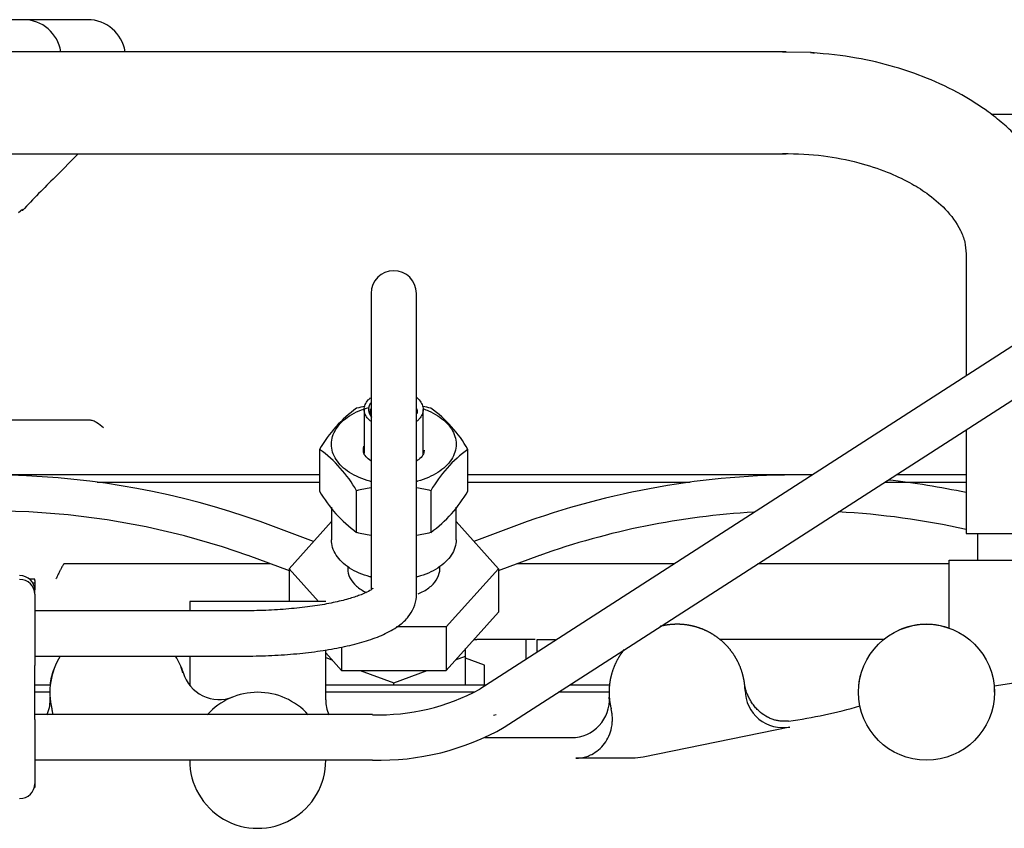
# Paper-space layout 'Layout1' of a CAD drawing. Units: millimetres. Extents: x 0 to 410, y 0 to 287.
# Drawn here: x 219 to 231, y 243 to 253 of the extents above; entities that cross this region are included whole.
import ezdxf
from ezdxf.lldxf.tags import DXFTag

# ---------------------------------------------------------------- set-up
doc = ezdxf.new("R2010")
doc.units = ezdxf.units.MM
for name, color, linetype in [('30L61-06800', 7, 'Continuous'), ('31361-19800', 7, 'Continuous'), ('32A04-09100', 7, 'Continuous'), ('32A04-13101', 7, 'Continuous'), ('32A30-00201', 7, 'Continuous'), ('32A30-16101', 7, 'Continuous'), ('32A61-04100', 7, 'Continuous'), ('32A66-04101', 7, 'Continuous'), ('32B61-02311', 7, 'Continuous'), ('32B61-02411', 7, 'Continuous'), ('32C61-06000', 7, 'Continuous'), ('CLAMP_A2', 7, 'Continuous'), ('HOSE_BREATHER_32', 7, 'Continuous'), ('MM130066', 7, 'Continuous'), ('MM430-614', 7, 'Continuous'), ('Predeterminado', 7, 'Continuous')]:
    doc.layers.add(name, color=color, linetype=linetype)
tags = doc.linetypes.add('HIDDEN2', pattern=[4.7625, 3.175, -1.5875]).pattern_tags.tags
tags[6:7] = [DXFTag(74, 4), DXFTag(75, 0), DXFTag(340, '0'), DXFTag(46, 0.0), DXFTag(50, 0.0), DXFTag(44, 0.0), DXFTag(45, 0.0)]
tags[4:5] = [DXFTag(74, 4), DXFTag(75, 0), DXFTag(340, '0'), DXFTag(46, 0.0), DXFTag(50, 0.0), DXFTag(44, 0.0), DXFTag(45, 0.0)]

# ---------------------------------------------------------------- blocks, each defined once
blk = doc.blocks.new('SE')
at = {"layer": '30L61-06800', "color": 7, "linetype": 'HIDDEN2'}
for p, q in [((222.28, 247.32), (222.28, 246.797)), ((224.144, 246.797), (224.144, 247.32)), ((222.746, 246.278), (222.746, 246.801)), ((223.678, 246.801), (223.678, 246.278)), ((222.428, 246.596), (222.428, 246.185)), ((223.996, 246.185), (223.996, 246.596))]:
    blk.add_line(p, q, dxfattribs=at)
for centre, radius, start, end in [((223.716, 246.499), 1.655, 125.9031, 150.2366), ((223.212, 245.888), 2.006, 100.4602, 103.4377), ((223.212, 245.888), 2.006, 76.5623, 79.5397), ((222.708, 246.499), 1.655, 29.7634, 54.0969), ((221.309, 245.98), 1.655, 29.7639, 54.0963), ((225.115, 245.98), 1.655, 125.9037, 150.2361), ((223.212, 244.85), 2.006, 98.2566, 103.4376), ((223.212, 244.85), 2.006, 76.5624, 81.7433), ((223.704, 247.607), 1.639, 209.6399, 234.2204), ((222.709, 247.617), 1.653, 305.8882, 330.2515), ((223.212, 248.219), 1.996, 256.494, 261.701), ((223.212, 248.219), 1.996, 278.2988, 283.506)]:
    blk.add_arc(centre, radius, start, end, dxfattribs=at)
for points, knots in [([(222.428, 247.386), (222.428, 247.419), (222.438, 247.485), (222.483, 247.58), (222.556, 247.668), (222.654, 247.745), (222.77, 247.806), (222.857, 247.836), (222.9, 247.848)], [0, 0, 0, 0, 0.0625, 0.125, 0.1875, 0.25, 0.3125, 0.3694647, 0.3694647, 0.3694647, 0.3694647]), ([(223.579, 247.831), (223.603, 247.823), (223.67, 247.798), (223.77, 247.745), (223.868, 247.668), (223.941, 247.58), (223.986, 247.485), (223.996, 247.419), (223.996, 247.386)], [0.6552593, 0.6552593, 0.6552593, 0.6552593, 0.6875, 0.75, 0.8125, 0.875, 0.9375, 1, 1, 1, 1]), ([(222.926, 246.917), (222.921, 246.918), (222.869, 246.932), (222.774, 246.965), (222.654, 247.028), (222.556, 247.104), (222.483, 247.192), (222.438, 247.287), (222.428, 247.353), (222.428, 247.386)], [0.618912, 0.618912, 0.618912, 0.618912, 0.625, 0.6875, 0.75, 0.8125, 0.875, 0.9375, 1, 1, 1, 1]), ([(222.832, 247.316), (222.831, 247.327), (222.83, 247.341), (222.835, 247.356), (222.838, 247.362)], [0, 0, 0, 0, 0.1160208, 0.1769993, 0.1769993, 0.1769993, 0.1769993]), ([(223.996, 247.386), (223.996, 247.353), (223.986, 247.287), (223.941, 247.192), (223.868, 247.104), (223.77, 247.028), (223.65, 246.965), (223.555, 246.932), (223.503, 246.918), (223.498, 246.917)], [0, 0, 0, 0, 0.0625, 0.125, 0.1875, 0.25, 0.3125, 0.375, 0.3810857, 0.3810857, 0.3810857, 0.3810857]), ([(222.925, 247.175), (222.9, 247.191), (222.855, 247.23), (222.827, 247.279), (222.83, 247.306), (222.832, 247.316)], [0.7476269, 0.7476269, 0.7476269, 0.7476269, 0.8375687, 0.9432438, 1, 1, 1, 1]), ([(223.593, 247.311), (223.593, 247.295), (223.591, 247.264), (223.554, 247.215), (223.516, 247.186), (223.502, 247.177)], [0, 0, 0, 0, 0.0856182, 0.1884576, 0.2387509, 0.2387509, 0.2387509, 0.2387509]), ([(222.926, 245.716), (222.921, 245.717), (222.917, 245.719), (222.817, 245.745), (222.73, 245.782), (222.585, 245.876), (222.527, 245.932), (222.449, 246.053), (222.428, 246.119), (222.428, 246.185)], [0.1189123, 0.1189123, 0.1189123, 0.1189123, 0.125, 0.125, 0.25, 0.25, 0.375, 0.375, 0.499997, 0.499997, 0.499997, 0.499997]), ([(223.996, 246.185), (223.996, 246.185), (223.996, 246.185), (223.996, 246.119), (223.975, 246.053), (223.897, 245.932), (223.839, 245.876), (223.694, 245.782), (223.607, 245.745), (223.507, 245.719), (223.503, 245.717), (223.498, 245.716)], [0.499997, 0.499997, 0.499997, 0.499997, 0.5, 0.5, 0.625, 0.625, 0.75, 0.75, 0.875, 0.875, 0.8810881, 0.8810881, 0.8810881, 0.8810881])]:
    blk.add_open_spline(points, degree=3, knots=knots, dxfattribs=at)
at = {"layer": '31361-19800', "color": 7, "linetype": 'HIDDEN2'}
for p, q in [((222.842, 247.823), (222.842, 247.267)), ((223.583, 247.261), (223.583, 247.823))]:
    blk.add_line(p, q, dxfattribs=at)
for points, degree, knots in [([(222.922, 247.674), (222.911, 247.683), (222.882, 247.711), (222.85, 247.76), (222.837, 247.823), (222.85, 247.885), (222.882, 247.935), (222.911, 247.962), (222.922, 247.971)], 3, [0.2855313, 0.2855313, 0.2855313, 0.2855313, 0.3333333, 0.4166667, 0.5, 0.5833333, 0.6666667, 0.7144681, 0.7144681, 0.7144681, 0.7144681]), ([(223.502, 247.971), (223.513, 247.962), (223.542, 247.935), (223.574, 247.885), (223.587, 247.823), (223.574, 247.76), (223.542, 247.711), (223.513, 247.683), (223.502, 247.674)], 3, [0.2855389, 0.2855389, 0.2855389, 0.2855389, 0.3333333, 0.4166667, 0.5, 0.5833333, 0.6666667, 0.71446, 0.71446, 0.71446, 0.71446]), ([(222.938, 247.724), (222.929, 247.735), (222.922, 247.746), (222.899, 247.783), (222.899, 247.823), (222.898, 247.863), (222.922, 247.9), (222.924, 247.902), (222.926, 247.905)], 2, [0.337938, 0.337938, 0.337938, 0.375, 0.375, 0.5, 0.5, 0.625, 0.625, 0.633278, 0.633278, 0.633278]), ([(222.922, 247.766), (222.921, 247.768), (222.917, 247.787), (222.917, 247.808), (222.921, 247.827), (222.922, 247.829)], 3, [0.4473535, 0.4473535, 0.4473535, 0.4473535, 0.4545455, 0.5454545, 0.5525468, 0.5525468, 0.5525468, 0.5525468]), ([(223.502, 247.829), (223.503, 247.827), (223.507, 247.808), (223.507, 247.787), (223.503, 247.768), (223.503, 247.766)], 3, [0.4473788, 0.4473788, 0.4473788, 0.4473788, 0.4545455, 0.5454545, 0.5525214, 0.5525214, 0.5525214, 0.5525214])]:
    blk.add_open_spline(points, degree=degree, knots=knots, dxfattribs=at)
at = {"layer": '32A04-09100', "color": 7, "linetype": 'HIDDEN2'}
blk.add_line((230.551, 246.262), (230.551, 245.93), dxfattribs=at)
at = {"layer": '32A04-13101', "color": 7, "linetype": 'HIDDEN2'}
for p, q in [((218.557, 252.722), (217.417, 252.722)), ((219.365, 252.722), (218.557, 252.722)), ((230.723, 251.535), (232.522, 251.535)), ((219.246, 251.036), (218.95, 250.74)), ((218.545, 250.336), (218.496, 250.296)), ((218.983, 247.687), (217.466, 247.687)), ((219.386, 247.687), (218.983, 247.687)), ((219.548, 245.882), (219.071, 245.882)), ((219.956, 245.882), (219.548, 245.882)), ((220.023, 245.882), (219.956, 245.882)), ((221.663, 245.882), (220.023, 245.882)), ((226.738, 245.882), (224.761, 245.882)), ((230.195, 245.882), (227.791, 245.882)), ((224.219, 244.932), (224.257, 244.932)), ((224.989, 244.932), (224.257, 244.932))]:
    blk.add_line(p, q, dxfattribs=at)
for centre, radius, start, end in [((218.557, 252.247), 0.475, 8.7915, 90.0004), ((219.365, 252.247), 0.475, 8.7915, 90.0003), ((233.745, 235.887), 20.964, 134.87, 136.4789)]:
    blk.add_arc(centre, radius, start, end, dxfattribs=at)
blk.add_rational_spline([(218.543, 250.324), (218.542, 250.329), (218.543, 250.333), (218.545, 250.336)], [1.10140504227, 1.12173693881, 1.1451262722, 1.17157304243], degree=3, dxfattribs=at)
for points, knots in [([(219.564, 247.592), (219.536, 247.615), (219.508, 247.638), (219.464, 247.665), (219.449, 247.672), (219.418, 247.684), (219.402, 247.687), (219.386, 247.687)], [0, 0, 0, 0, 0.5, 0.5, 0.75, 0.75, 1, 1, 1, 1]), ([(219.071, 245.882), (219.07, 245.882), (219.068, 245.882), (219.064, 245.878), (219.058, 245.872), (219.051, 245.861), (219.04, 245.842), (219.026, 245.816), (219.01, 245.782), (218.995, 245.752), (218.983, 245.728), (218.975, 245.711), (218.969, 245.699), (218.965, 245.692)], [0, 0, 0, 0, 0.057074, 0.113795, 0.170159, 0.273574, 0.378662, 0.509273, 0.648752, 0.813611, 0.86218, 0.924314, 1, 1, 1, 1])]:
    blk.add_open_spline(points, degree=3, knots=knots, dxfattribs=at)
at = {"layer": '32A30-00201', "color": 7, "linetype": 'HIDDEN2'}
blk.add_line((222.357, 244.267), (222.357, 244.267), dxfattribs=at)
for centre, start, end in [((229.91, 244.267), 71.6619, 113.8463), ((219.744, 244.267), 16.6887, 19.8112), ((229.91, 244.267), 0.0006, 2.792)]:
    blk.add_arc(centre, 0.855, start, end, dxfattribs=at)
at = {"layer": '32A30-16101', "color": 7, "linetype": 'HIDDEN2'}
for p, q in [((230.195, 245.93), (231.904, 245.93)), ((230.195, 245.073), (230.195, 245.93)), ((220.647, 245.407), (220.647, 245.291)), ((222.357, 245.407), (220.647, 245.407)), ((229.372, 244.932), (227.312, 244.932)), ((222.357, 244.172), (222.357, 244.799)), ((220.647, 244.721), (220.647, 244.354)), ((230.76, 244.35), (232.855, 244.656)), ((218.889, 244.267), (218.7, 244.267)), ((224.225, 244.267), (222.357, 244.267)), ((225.92, 244.267), (225.283, 244.267)), ((228.191, 243.829), (226.349, 243.45)), ((224.359, 243.697), (225.448, 243.697)), ((226.249, 243.439), (225.502, 243.439)), ((226.349, 243.45), (226.249, 243.439))]:
    blk.add_line(p, q, dxfattribs=at)
blk.add_circle((229.91, 244.267), 0.855, dxfattribs=at)
for centre, radius, start, end in [((219.744, 244.267), 0.855, 147.9208, 194.0481), ((219.744, 244.267), 0.855, 16.772, 32.0792), ((221.018, 244.651), 0.475, 196.7715, 291.3439), ((226.778, 244.267), 0.852, 1.6477, 7.411), ((221.502, 243.412), 0.855, 42.1232, 137.8768), ((228.107, 244.3), 0.478, 180.9514, 280.1859), ((218.418, 244.172), 0.475, 336.7486, 4.0955), ((222.832, 244.172), 0.475, 180.0009, 203.1784), ((225.448, 244.172), 0.475, 270.2834, 4.0967), ((227.289, 250.309), 6.465, 277.8992, 286.0121), ((225.448, 244.172), 0.475, 269.9989, 270.2828), ((221.502, 243.412), 0.855, 179.7683, 0), ((221.502, 243.412), 0.855, 0, 0.2317)]:
    blk.add_arc(centre, radius, start, end, dxfattribs=at)
for points, degree, knots in [([(227.629, 244.292), (227.627, 244.382), (227.605, 244.469), (227.584, 244.557), (227.545, 244.638), (227.506, 244.719), (227.451, 244.79), (227.396, 244.862), (227.327, 244.92), (227.258, 244.978), (227.179, 245.021), (227.1, 245.063), (227.013, 245.088), (226.927, 245.113), (226.837, 245.12), (226.747, 245.126), (226.658, 245.114), (226.608, 245.107), (226.56, 245.095)], 2, [0, 0, 0, 0.0624992, 0.0624992, 0.1249993, 0.1249993, 0.1874993, 0.1874993, 0.2499994, 0.2499994, 0.3124994, 0.3124994, 0.3749995, 0.3749995, 0.4374995, 0.4374995, 0.4999996, 0.4999996, 0.5346785, 0.5346785, 0.5346785]), ([(226.109, 244.805), (226.087, 244.776), (226.066, 244.746), (226.016, 244.671), (225.982, 244.588), (225.948, 244.504), (225.932, 244.416), (225.917, 244.327), (225.92, 244.237), (225.923, 244.147), (225.945, 244.06)], 2, [0.7246274, 0.7246274, 0.7246274, 0.7499998, 0.7499998, 0.8124998, 0.8124998, 0.8749999, 0.8749999, 0.9374999, 0.9374999, 0.9999988, 0.9999988, 0.9999988]), ([(228.177, 243.906), (228.168, 243.905), (228.149, 243.903), (228.12, 243.902), (228.086, 243.903), (228.046, 243.908), (228.002, 243.918), (227.957, 243.933), (227.894, 243.962), (227.835, 244.002), (227.781, 244.051), (227.741, 244.096), (227.708, 244.144), (227.68, 244.193), (227.658, 244.24), (227.644, 244.279), (227.636, 244.307), (227.632, 244.325), (227.628, 244.343), (227.625, 244.36), (227.623, 244.372), (227.622, 244.377)], 3, [0, 0, 0, 0, 0.034075, 0.068472, 0.103168, 0.157009, 0.212862, 0.27148, 0.334035, 0.469629, 0.542524, 0.617234, 0.699621, 0.763357, 0.831485, 0.891991, 0.914832, 0.937042, 0.958631, 0.979612, 1, 1, 1, 1]), ([(218.928, 243.986), (218.928, 243.989), (218.927, 244), (218.924, 244.018), (218.92, 244.04), (218.917, 244.053), (218.915, 244.06)], 3, [0.91487416, 0.91487416, 0.91487416, 0.91487416, 0.9258335, 0.95294249, 0.97763243, 1, 1, 1, 1]), ([(225.502, 243.439), (225.513, 243.439), (225.537, 243.44), (225.571, 243.444), (225.605, 243.451), (225.639, 243.46), (225.671, 243.472), (225.723, 243.496), (225.791, 243.541), (225.865, 243.62), (225.921, 243.716), (225.951, 243.81), (225.96, 243.881), (225.961, 243.921), (225.961, 243.946), (225.96, 243.969), (225.957, 243.995), (225.954, 244.019), (225.95, 244.04), (225.947, 244.053), (225.945, 244.06)], 3, [0, 0, 0, 0, 0.039779, 0.07956, 0.119225, 0.158648, 0.197705, 0.236271, 0.353144, 0.47575, 0.600998, 0.730641, 0.810428, 0.845865, 0.864236, 0.89638, 0.925934, 0.952991, 0.977648, 1, 1, 1, 1])]:
    blk.add_open_spline(points, degree=degree, knots=knots, dxfattribs=at)
at = {"layer": '32A61-04100', "color": 7, "linetype": 'HIDDEN2'}
for p, q in [((222.204, 246.164), (221.534, 246.412)), ((222.428, 246.414), (221.896, 245.821)), ((223.996, 246.414), (224.528, 245.821)), ((224.889, 246.412), (224.22, 246.164)), ((221.376, 245.989), (221.896, 245.796)), ((224.528, 245.796), (225.048, 245.989)), ((221.896, 245.821), (221.896, 245.407)), ((221.896, 245.821), (222.268, 245.407)), ((224.528, 245.821), (223.87, 245.089)), ((224.528, 245.821), (224.528, 245.276)), ((223.87, 244.543), (224.528, 245.276)), ((223.87, 245.089), (223.247, 245.089)), ((223.87, 245.089), (223.87, 244.543)), ((222.554, 244.543), (222.357, 244.763)), ((222.554, 244.836), (222.554, 244.543)), ((222.554, 244.543), (223.87, 244.543))]:
    blk.add_line(p, q, dxfattribs=at)
for centre, radius, start, end in [((218.13, 236.821), 10.178, 70.4577, 106.5605), ((228.295, 236.821), 10.178, 89.0227, 109.5423), ((228.295, 236.821), 10.178, 78.017, 83.598), ((218.13, 236.831), 9.716, 70.4803, 101.7478), ((228.295, 236.831), 9.716, 93.2683, 109.5197), ((228.295, 236.831), 9.716, 77.433, 87.0237)]:
    blk.add_arc(centre, radius, start, end, dxfattribs=at)
for points in [[(222.635, 245.853), (222.633, 245.842), (222.633, 245.832), (222.633, 245.821)], [(223.792, 245.821), (223.792, 245.832), (223.791, 245.842), (223.789, 245.853)]]:
    blk.add_open_spline(points, degree=3, dxfattribs=at)
for points, knots in [([(222.633, 245.821), (222.633, 245.782), (222.652, 245.704), (222.735, 245.6), (222.82, 245.544), (222.868, 245.522)], [0, 0, 0, 0, 0.1, 0.2, 0.2977769, 0.2977769, 0.2977769, 0.2977769]), ([(223.518, 245.505), (223.53, 245.51), (223.592, 245.537), (223.689, 245.599), (223.772, 245.704), (223.792, 245.782), (223.792, 245.821)], [0.6773428, 0.6773428, 0.6773428, 0.6773428, 0.7, 0.8, 0.9, 1, 1, 1, 1])]:
    blk.add_open_spline(points, degree=3, knots=knots, dxfattribs=at)
at = {"layer": '32A66-04101', "color": 7, "linetype": 'HIDDEN2'}
for p, q in [((213.979, 247.003), (222.28, 247.003)), ((224.144, 247.003), (228.479, 247.003)), ((229.531, 247.003), (230.408, 247.003)), ((219.482, 246.908), (222.28, 246.908)), ((224.144, 246.908), (226.937, 246.908)), ((229.384, 246.908), (230.408, 246.908))]:
    blk.add_line(p, q, dxfattribs=at)
at = {"layer": '32B61-02311', "color": 7, "linetype": 'HIDDEN2'}
for p, q in [((222.927, 249.282), (222.927, 249.029)), ((223.497, 249.029), (223.497, 249.282)), ((222.927, 249.029), (222.927, 246.406)), ((222.927, 249.029), (222.927, 248.604)), ((223.497, 246.406), (223.497, 249.029)), ((223.497, 248.603), (223.497, 249.029)), ((222.927, 246.406), (222.927, 246.216)), ((223.497, 246.216), (223.497, 246.406)), ((222.927, 246.216), (222.927, 245.568)), ((223.497, 245.494), (223.497, 246.216)), ((221.313, 245.291), (218.7, 245.291)), ((218.7, 244.721), (221.313, 244.721))]:
    blk.add_line(p, q, dxfattribs=at)
blk.add_arc((223.212, 249.282), 0.285, 0, 180, dxfattribs=at)
for points, knots in [([(222.951, 245.575), (222.952, 245.575), (222.944, 245.567), (222.899, 245.536), (222.805, 245.493), (222.666, 245.445), (222.48, 245.398), (222.255, 245.356), (221.996, 245.323), (221.717, 245.301), (221.478, 245.292), (221.351, 245.291), (221.312, 245.291)], [0.1499627, 0.1499627, 0.1499627, 0.1499627, 0.2058901, 0.2819209, 0.3648833, 0.4553025, 0.5514729, 0.6514787, 0.753851, 0.8576205, 0.9621692, 1, 1, 1, 1]), ([(221.312, 244.721), (221.374, 244.722), (221.527, 244.723), (221.802, 244.735), (222.108, 244.762), (222.399, 244.802), (222.665, 244.855), (222.905, 244.921), (223.116, 245.003), (223.277, 245.097), (223.395, 245.207), (223.469, 245.325), (223.496, 245.431), (223.497, 245.483), (223.497, 245.494)], [0, 0, 0, 0, 0.05219, 0.151596, 0.251277, 0.351463, 0.452597, 0.555437, 0.66145, 0.773613, 0.852537, 0.921223, 0.986327, 1, 1, 1, 1])]:
    blk.add_open_spline(points, degree=3, knots=knots, dxfattribs=at)
at = {"layer": '32B61-02411', "color": 7, "linetype": 'HIDDEN2'}
for p, q in [((232.208, 249.405), (224.293, 244.308)), ((224.602, 243.828), (232.517, 248.926)), ((222.947, 243.986), (218.7, 243.986)), ((218.7, 243.416), (222.947, 243.416))]:
    blk.add_line(p, q, dxfattribs=at)
for centre, radius, start, end in [((223.033, 246.6), 2.616, 268.1019, 298.7943), ((223.04, 246.567), 3.153, 268.3059, 299.6997)]:
    blk.add_arc(centre, radius, start, end, dxfattribs=at)
blk.add_open_spline([(224.467, 243.981), (224.479, 243.98), (224.49, 243.983), (224.499, 243.988)], degree=3, dxfattribs=at)
at = {"layer": '32C61-06000', "color": 7, "linetype": 'HIDDEN2'}
for p, q in [((224.115, 244.722), (224.115, 244.816)), ((222.357, 244.705), (222.435, 244.676)), ((223.989, 244.676), (224.115, 244.722)), ((224.115, 244.362), (224.115, 244.722)), ((224.352, 244.607), (224.115, 244.695)), ((224.352, 244.362), (224.352, 244.607)), ((222.792, 244.543), (223.212, 244.387)), ((223.212, 244.387), (223.632, 244.543)), ((223.212, 244.362), (223.212, 244.387))]:
    blk.add_line(p, q, dxfattribs=at)
at = {"layer": 'CLAMP_A2', "color": 7, "linetype": 'HIDDEN2'}
for p, q in [((218.7, 245.689), (218.634, 245.689)), ((218.674, 245.643), (218.7, 245.643)), ((218.7, 245.673), (218.7, 245.689)), ((218.7, 245.673), (218.7, 245.643)), ((218.7, 245.643), (218.7, 245.553)), ((218.694, 243.072), (218.7, 243.072)), ((218.7, 243.113), (218.7, 243.072))]:
    blk.add_line(p, q, dxfattribs=at)
at = {"layer": 'HOSE_BREATHER_32', "color": 7, "linetype": 'HIDDEN2'}
for p, q in [((218.845, 252.318), (217.987, 252.318)), ((228.147, 252.318), (218.846, 252.318)), ((228.46, 252.308), (228.1, 252.313)), ((217.987, 251.036), (218.846, 251.036)), ((218.846, 251.036), (228.147, 251.036)), ((230.408, 249.778), (230.408, 248.246)), ((230.408, 247.568), (230.408, 246.262)), ((230.408, 246.262), (231.691, 246.262))]:
    blk.add_line(p, q, dxfattribs=at)
for points, weights in [([(228.147, 252.318), (228.132, 252.318), (228.116, 252.317), (228.101, 252.313)], [2, 1.91744214383, 1.83999613737, 1.76766198062]), ([(228.1, 251.042), (228.116, 251.038), (228.131, 251.036), (228.147, 251.036)], [1.76555310846, 1.83849031493, 1.91663927877, 2])]:
    blk.add_rational_spline(points, weights, degree=3, dxfattribs=at)
for points, knots in [([(228.453, 252.309), (228.456, 252.309), (228.472, 252.308), (228.489, 252.306), (228.503, 252.305)], [0.061164739, 0.061164739, 0.061164739, 0.061164739, 0.062499944, 0.071068725, 0.071068725, 0.071068725, 0.071068725]), ([(231.691, 249.777), (231.679, 249.952), (231.656, 250.228), (231.509, 250.615), (231.347, 250.894), (231.186, 251.105), (231.031, 251.273), (230.866, 251.425), (230.644, 251.6), (230.328, 251.801), (229.935, 251.988), (229.491, 252.141), (228.997, 252.258), (228.669, 252.29), (228.46, 252.308)], [0, 0, 0, 0, 0.098348, 0.181887, 0.250496, 0.303843, 0.352331, 0.399057, 0.451393, 0.541248, 0.654595, 0.751619, 0.866769, 1, 1, 1, 1]), ([(228.1, 251.042), (228.289, 251.037), (228.588, 251.026), (229.037, 250.938), (229.397, 250.821), (229.683, 250.689), (229.929, 250.537), (230.156, 250.347), (230.318, 250.135), (230.397, 249.93), (230.405, 249.833), (230.408, 249.777)], [0, 0, 0, 0, 0.186309, 0.348676, 0.484624, 0.594475, 0.684998, 0.792615, 0.903663, 0.953159, 1, 1, 1, 1])]:
    blk.add_open_spline(points, degree=3, knots=knots, dxfattribs=at)
at = {"layer": 'MM130066', "color": 7, "linetype": 'HIDDEN2'}
for p, q in [((224.876, 244.683), (224.876, 244.932)), ((225.017, 244.932), (225.247, 244.932)), ((225.017, 244.774), (225.017, 244.932)), ((218.7, 244.362), (218.895, 244.362)), ((220.641, 244.362), (220.647, 244.362)), ((222.357, 244.362), (224.378, 244.362)), ((225.431, 244.362), (225.925, 244.362))]:
    blk.add_line(p, q, dxfattribs=at)
for points in [[(218.895, 244.362), (218.902, 244.427), (218.917, 244.49), (218.938, 244.552)], [(220.54, 244.581), (220.549, 244.557), (220.558, 244.532), (220.565, 244.507)], [(229.06, 244.362), (229.066, 244.415), (229.077, 244.468), (229.093, 244.519)]]:
    blk.add_open_spline(points, degree=3, dxfattribs=at)
at = {"layer": 'MM430-614', "color": 7, "linetype": 'HIDDEN2'}
for p, q in [((218.7, 245.502), (218.7, 245.551)), ((218.7, 245.502), (218.7, 245.428)), ((218.7, 245.428), (218.7, 245.337)), ((218.7, 245.337), (218.7, 244.605)), ((218.7, 244.55), (218.7, 244.605)), ((218.7, 243.994), (218.7, 244.55)), ((218.7, 243.927), (218.7, 243.994)), ((218.7, 243.927), (218.7, 243.256)), ((218.7, 243.256), (218.7, 243.189)), ((218.7, 243.189), (218.7, 243.115))]:
    blk.add_line(p, q, dxfattribs=at)
for centre, start_param, end_param in [((218.509, 245.551), 0.000353, 1.570187), ((218.509, 245.502), 0.000353, 1.570038), ((218.509, 243.115), 4.712998, 6.282833)]:
    blk.add_ellipse(centre, major_axis=(0.19, 0), ratio=0.966286, start_param=start_param, end_param=end_param, dxfattribs=at)

psp = doc.layouts.get("Layout1")

# ---------------------------------------------------------------- block references
at = {"layer": 'Predeterminado'}
psp.add_blockref('SE', (0, 0), dxfattribs=at)

doc.saveas('drawing.dxf')
